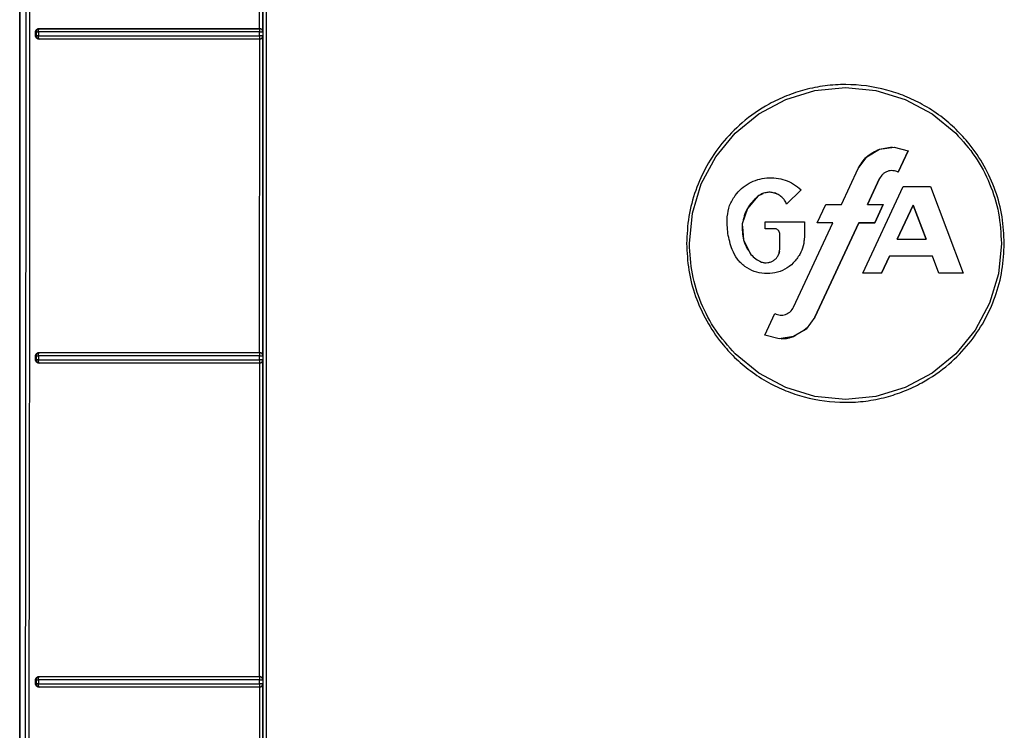
# Model space of a CAD drawing. Units: inches. Extents: x 170 to 312, y 215 to 248.
# Drawn here: x 182 to 182, y 242 to 242 of the extents above; entities that cross this region are included whole.
import ezdxf

# ---------------------------------------------------------------- set-up
doc = ezdxf.new("R2010")
doc.units = ezdxf.units.IN
doc.header["$LTSCALE"] = 0.25
doc.header["$MEASUREMENT"] = 0
doc.layers.add('MOTOR RH', color=7, linetype='Continuous')

msp = doc.modelspace()

# ---------------------------------------------------------------- linework, layer by layer
at = {"layer": 'MOTOR RH'}
for p, q in [((181.66936, 241.92392), (181.66936, 242.23936)), ((181.66936, 242.23936), (181.66936, 241.9417)), ((181.6991, 242.11535), (181.69911, 242.1542)), ((181.69951, 242.11497), (181.69951, 242.15458)), ((181.67132, 242.11443), (181.67132, 242.11497)), ((181.67141, 242.11495), (181.67132, 242.11497)), ((181.67141, 242.11445), (181.67132, 242.11443)), ((181.67141, 242.11495), (181.67141, 242.11445)), ((181.67168, 242.11495), (181.67168, 242.11444)), ((181.67171, 242.11522), (181.67175, 242.11531)), ((181.67174, 242.11536), (181.67179, 242.11534)), ((181.69908, 242.11444), (181.69909, 242.11494)), ((181.69909, 242.11534), (181.6991, 242.11535)), ((181.69951, 242.11497), (181.69948, 242.11495)), ((181.69948, 242.11495), (181.69948, 242.11444)), ((181.69948, 242.11444), (181.69951, 242.11442)), ((181.69951, 242.07481), (181.69951, 242.11442)), ((181.67175, 242.11409), (181.67171, 242.11417)), ((181.6718, 242.11405), (181.67174, 242.11404)), ((181.67177, 242.11406), (181.67175, 242.11409)), ((181.6718, 242.11405), (181.67177, 242.11406)), ((181.69909, 242.11417), (181.69909, 242.11408)), ((181.69909, 242.11408), (181.69909, 242.11405)), ((181.69911, 242.11404), (181.69909, 242.11405)), ((181.6991, 242.0752), (181.69911, 242.11404)), ((181.76432, 242.10658), (181.76794, 242.10768)), ((181.76794, 242.10768), (181.77172, 242.10806)), ((181.77172, 242.10806), (181.77549, 242.10768)), ((181.77549, 242.10768), (181.77912, 242.10658)), ((181.76097, 242.1048), (181.76432, 242.10658)), ((181.77912, 242.10658), (181.78246, 242.1048)), ((181.75804, 242.10239), (181.76097, 242.1048)), ((181.78246, 242.1048), (181.78539, 242.10239)), ((181.75564, 242.09946), (181.75804, 242.10239)), ((181.77438, 242.09947), (181.77594, 242.10041)), ((181.77594, 242.10041), (181.77749, 242.10068)), ((181.77594, 242.10041), (181.77774, 242.10067)), ((181.77774, 242.10067), (181.7795, 242.10021)), ((181.7795, 242.10021), (181.77827, 242.09756)), ((181.77827, 242.09756), (181.7795, 242.10021)), ((181.7795, 242.10021), (181.77827, 242.09756)), ((181.75385, 242.09612), (181.75564, 242.09946)), ((181.7733, 242.09801), (181.77438, 242.09947)), ((181.77121, 242.09354), (181.7733, 242.09801)), ((181.77121, 242.09353), (181.7733, 242.09801)), ((181.77827, 242.09756), (181.77827, 242.09756)), ((181.75275, 242.09249), (181.75385, 242.09612)), ((181.76197, 242.09685), (181.76244, 242.09687)), ((181.77444, 242.09354), (181.77595, 242.09677)), ((181.77595, 242.09677), (181.77444, 242.09353)), ((181.76147, 242.09489), (181.76087, 242.09457)), ((181.76229, 242.09506), (181.76184, 242.09501)), ((181.76621, 242.09537), (181.76443, 242.0936)), ((181.76443, 242.0936), (181.76621, 242.09537)), ((181.76621, 242.09537), (181.76443, 242.0936)), ((181.77386, 242.08504), (181.77888, 242.09579)), ((181.77386, 242.08504), (181.77888, 242.09579)), ((181.77888, 242.09579), (181.78228, 242.09579)), ((181.78228, 242.09579), (181.78632, 242.08504)), ((181.78228, 242.09579), (181.78632, 242.08504)), ((181.76087, 242.09458), (181.75956, 242.09306)), ((181.76087, 242.09457), (181.75956, 242.09306)), ((181.75238, 242.08872), (181.75275, 242.09249)), ((181.75956, 242.09306), (181.75893, 242.09115)), ((181.75956, 242.09306), (181.75893, 242.09115)), ((181.76821, 242.09128), (181.76927, 242.09353)), ((181.76927, 242.09353), (181.77121, 242.09353)), ((181.77444, 242.09353), (181.77639, 242.09353)), ((181.77639, 242.09354), (181.77534, 242.09128)), ((181.77534, 242.09128), (181.77639, 242.09354)), ((181.77639, 242.09353), (181.77534, 242.09128)), ((181.78012, 242.09348), (181.77814, 242.08924)), ((181.77814, 242.08924), (181.78012, 242.09348)), ((181.78012, 242.09348), (181.77814, 242.08924)), ((181.78012, 242.09348), (181.78171, 242.08924)), ((181.78012, 242.09348), (181.78171, 242.08924)), ((181.78012, 242.09348), (181.78012, 242.09348)), ((181.78171, 242.08924), (181.78012, 242.09348)), ((181.75893, 242.09115), (181.75908, 242.08915)), ((181.76176, 242.09053), (181.76176, 242.09138)), ((181.76176, 242.09053), (181.76176, 242.09138)), ((181.76176, 242.09138), (181.76663, 242.09138)), ((181.76528, 242.08081), (181.77016, 242.09128)), ((181.76528, 242.08081), (181.77016, 242.09128)), ((181.76663, 242.09138), (181.76663, 242.08956)), ((181.77339, 242.09128), (181.76793, 242.07957)), ((181.76793, 242.07957), (181.77339, 242.09128)), ((181.77339, 242.09128), (181.76793, 242.07957)), ((181.77016, 242.09128), (181.76821, 242.09128)), ((181.77016, 242.09128), (181.76821, 242.09128)), ((181.77016, 242.09128), (181.76821, 242.09128)), ((181.77016, 242.09128), (181.77016, 242.09128)), ((181.77534, 242.09128), (181.77339, 242.09128)), ((181.77339, 242.09128), (181.77339, 242.09128)), ((181.77339, 242.09128), (181.77534, 242.09128)), ((181.77534, 242.09128), (181.77339, 242.09128)), ((181.77534, 242.09128), (181.77534, 242.09128)), ((181.75896, 242.0908), (181.75908, 242.08915)), ((181.763, 242.09053), (181.76176, 242.09053)), ((181.76176, 242.09053), (181.76176, 242.09053)), ((181.763, 242.09053), (181.76176, 242.09053)), ((181.763, 242.09053), (181.76176, 242.09053)), ((181.763, 242.09053), (181.763, 242.09053)), ((181.76357, 242.08802), (181.76357, 242.08997)), ((181.75908, 242.08915), (181.75962, 242.08811)), ((181.75908, 242.08915), (181.76, 242.08736)), ((181.76663, 242.08956), (181.76654, 242.08891)), ((181.77814, 242.08924), (181.78171, 242.08924)), ((181.78171, 242.08924), (181.78171, 242.08924)), ((181.79105, 242.08872), (181.79068, 242.08495)), ((181.76357, 242.08802), (181.76357, 242.08802)), ((181.77716, 242.08714), (181.77618, 242.08504)), ((181.77618, 242.08504), (181.77716, 242.08714)), ((181.77716, 242.08714), (181.77618, 242.08504)), ((181.7825, 242.08714), (181.77716, 242.08714)), ((181.77716, 242.08714), (181.77716, 242.08714)), ((181.7825, 242.08714), (181.77716, 242.08714)), ((181.7825, 242.08714), (181.77716, 242.08714)), ((181.78329, 242.08504), (181.7825, 242.08714)), ((181.7825, 242.08714), (181.7825, 242.08714)), ((181.78329, 242.08504), (181.7825, 242.08714)), ((181.77618, 242.08504), (181.77386, 242.08504)), ((181.77618, 242.08504), (181.77386, 242.08504)), ((181.77618, 242.08504), (181.77386, 242.08504)), ((181.77618, 242.08504), (181.77618, 242.08504)), ((181.78632, 242.08504), (181.78329, 242.08504)), ((181.78329, 242.08504), (181.78329, 242.08504)), ((181.78632, 242.08504), (181.78329, 242.08504)), ((181.78632, 242.08504), (181.78329, 242.08504)), ((181.79068, 242.08495), (181.78958, 242.08132)), ((181.78958, 242.08132), (181.7878, 242.07798)), ((181.76173, 242.07737), (181.76297, 242.08002)), ((181.76793, 242.07957), (181.76685, 242.0781)), ((181.76793, 242.07957), (181.76793, 242.07957)), ((181.76685, 242.0781), (181.76529, 242.07717)), ((181.76697, 242.07827), (181.76662, 242.07797)), ((181.76662, 242.07796), (181.76697, 242.07827)), ((181.7878, 242.07798), (181.78539, 242.07505)), ((181.76349, 242.07691), (181.76173, 242.07737)), ((181.76529, 242.07717), (181.76349, 242.07691)), ((181.67132, 242.07427), (181.67132, 242.07481)), ((181.67141, 242.07479), (181.67132, 242.07481)), ((181.67141, 242.07429), (181.67132, 242.07427)), ((181.67141, 242.07479), (181.67141, 242.07429)), ((181.67168, 242.07479), (181.67168, 242.07428)), ((181.67171, 242.07506), (181.67175, 242.07515)), ((181.67174, 242.0752), (181.67179, 242.07519)), ((181.69908, 242.07428), (181.69909, 242.07478)), ((181.69909, 242.07519), (181.6991, 242.0752)), ((181.69951, 242.07481), (181.69948, 242.07479)), ((181.69948, 242.07479), (181.69948, 242.07429)), ((181.69948, 242.07429), (181.69951, 242.07426)), ((181.69951, 242.03466), (181.69951, 242.07426)), ((181.76097, 242.07264), (181.75804, 242.07505)), ((181.78539, 242.07505), (181.78246, 242.07264)), ((181.67175, 242.07393), (181.67171, 242.07401)), ((181.6718, 242.0739), (181.67174, 242.07389)), ((181.6718, 242.0739), (181.67175, 242.07393)), ((181.69909, 242.07401), (181.69909, 242.07392)), ((181.69909, 242.07392), (181.69909, 242.07389)), ((181.69911, 242.07388), (181.69909, 242.07389)), ((181.6991, 242.03504), (181.69911, 242.07388)), ((181.76432, 242.07085), (181.76097, 242.07264)), ((181.78246, 242.07264), (181.77912, 242.07085)), ((181.76794, 242.06975), (181.76432, 242.07085)), ((181.77912, 242.07085), (181.77549, 242.06975)), ((181.77172, 242.06938), (181.76794, 242.06975)), ((181.77549, 242.06975), (181.77172, 242.06938)), ((181.67171, 242.03491), (181.67175, 242.035)), ((181.67174, 242.03504), (181.67179, 242.03503)), ((181.67175, 242.035), (181.67179, 242.03503)), ((181.6991, 242.03503), (181.6991, 242.03504)), ((181.67132, 242.03411), (181.67132, 242.03465)), ((181.67141, 242.03463), (181.67132, 242.03465)), ((181.67141, 242.03413), (181.67132, 242.03411)), ((181.67141, 242.03463), (181.67141, 242.03413)), ((181.67168, 242.03462), (181.67168, 242.03412)), ((181.67175, 242.03377), (181.67171, 242.03385)), ((181.6718, 242.03374), (181.67175, 242.03377)), ((181.69908, 242.03412), (181.69909, 242.03462)), ((181.69909, 242.03385), (181.69909, 242.03377)), ((181.69909, 242.03377), (181.69909, 242.03374)), ((181.69951, 242.03466), (181.69948, 242.03463)), ((181.69948, 242.03463), (181.69948, 242.03413)), ((181.69948, 242.03413), (181.69951, 242.03411)), ((181.69951, 241.9945), (181.69951, 242.03411)), ((181.6718, 242.03374), (181.67174, 242.03373)), ((181.69911, 242.03373), (181.69909, 242.03374)), ((181.6991, 241.99488), (181.69911, 242.03373))]:
    msp.add_line(p, q, dxfattribs=at)
for points, knots in [([(181.67054, 242.2401), (181.67054, 242.22222), (181.67056, 242.18646), (181.67057, 242.13281), (181.67057, 242.09706), (181.67057, 242.07919)], [0, 0, 0, 0, 0.3333777, 0.6667111, 1, 1, 1, 1]), ([(181.69953, 241.92809), (181.69953, 241.94886), (181.69953, 241.99039), (181.69953, 242.05278), (181.69953, 242.1152), (181.69953, 242.17764), (181.69953, 242.21925), (181.69953, 242.24006)], [0, 0, 0, 0, 0.199959, 0.399961, 0.599979, 0.80001, 1, 1, 1, 1]), ([(181.69992, 242.24018), (181.69992, 242.2193), (181.69992, 242.17754), (181.69992, 242.11488), (181.69992, 242.05224), (181.69992, 241.98964), (181.69992, 241.94795), (181.69992, 241.92711)], [0, 0, 0, 0, 0.2, 0.4, 0.6, 0.8, 1, 1, 1, 1]), ([(181.67009, 242.23972), (181.67011, 242.21844), (181.67013, 242.1759), (181.67012, 242.11206), (181.67007, 242.04824), (181.66998, 241.98446), (181.66988, 241.94201), (181.66983, 241.92078)], [0, 0, 0, 0, 0.199984, 0.399977, 0.600029, 0.800023, 1, 1, 1, 1]), ([(181.67132, 242.11497), (181.67133, 242.11499), (181.67133, 242.11504), (181.67136, 242.11514), (181.67144, 242.11524), (181.67157, 242.11534), (181.67169, 242.11535), (181.67174, 242.11536)], [0, 0, 0, 0, 0.11585, 0.228826, 0.465329, 0.729283, 1, 1, 1, 1]), ([(181.67174, 242.11404), (181.67168, 242.11405), (181.67157, 242.11406), (181.67144, 242.11415), (181.67136, 242.11426), (181.67133, 242.11436), (181.67133, 242.1144), (181.67132, 242.11443)], [0, 0, 0, 0, 0.270747, 0.533788, 0.770103, 0.883423, 1, 1, 1, 1]), ([(181.67179, 242.11534), (181.67179, 242.11534), (181.67174, 242.11534), (181.67164, 242.11532), (181.67153, 242.11524), (181.67146, 242.11514), (181.67142, 242.11505), (181.67141, 242.11498), (181.67141, 242.11495)], [0, 0, 0, 0, 0.021376, 0.251231, 0.50161, 0.694994, 0.833641, 1, 1, 1, 1]), ([(181.67141, 242.11495), (181.67142, 242.11495), (181.67144, 242.11495), (181.6715, 242.11495), (181.67158, 242.11495), (181.67165, 242.11495), (181.67168, 242.11495)], [0, 0, 0, 0, 0.250004, 0.499997, 0.749991, 1, 1, 1, 1]), ([(181.67168, 242.11444), (181.67165, 242.11444), (181.67158, 242.11444), (181.6715, 242.11444), (181.67144, 242.11444), (181.67142, 242.11445), (181.67141, 242.11445)], [0, 0, 0, 0, 0.250132, 0.500007, 0.749886, 1, 1, 1, 1]), ([(181.67141, 242.11445), (181.67142, 242.11439), (181.67143, 242.11429), (181.67152, 242.11416), (181.67165, 242.11407), (181.67175, 242.11406), (181.6718, 242.11405)], [0, 0, 0, 0, 0.2502109, 0.4998875, 0.749898, 1, 1, 1, 1]), ([(181.67168, 242.11495), (181.67168, 242.11497), (181.67168, 242.11502), (181.67169, 242.1151), (181.6717, 242.11516), (181.67171, 242.1152), (181.67171, 242.11522)], [0, 0, 0, 0, 0.249998, 0.499999, 0.750002, 1, 1, 1, 1]), ([(181.69909, 242.11494), (181.69601, 242.11494), (181.68983, 242.11494), (181.68064, 242.11495), (181.67467, 242.11495), (181.67168, 242.11495)], [0, 0, 0, 0, 0.331609, 0.664943, 1, 1, 1, 1]), ([(181.67168, 242.11444), (181.67467, 242.11444), (181.68064, 242.11444), (181.68984, 242.11444), (181.69601, 242.11444), (181.69908, 242.11444)], [0, 0, 0, 0, 0.335142, 0.668475, 1, 1, 1, 1]), ([(181.67171, 242.11417), (181.67171, 242.11419), (181.6717, 242.11423), (181.67169, 242.1143), (181.67168, 242.11437), (181.67168, 242.11442), (181.67168, 242.11444)], [0, 0, 0, 0, 0.249769, 0.499932, 0.750118, 1, 1, 1, 1]), ([(181.67174, 242.11536), (181.67471, 242.11535), (181.68065, 242.11535), (181.68983, 242.11535), (181.69601, 242.11535), (181.6991, 242.11535)], [0, 0, 0, 0, 0.333153, 0.666753, 1, 1, 1, 1]), ([(181.67175, 242.11531), (181.67176, 242.11532), (181.67177, 242.11534), (181.67179, 242.11534), (181.67179, 242.11534), (181.67179, 242.11534), (181.67179, 242.11534), (181.67179, 242.11534)], [0, 0, 0, 0, 0.723554, 0.917935, 0.972998, 0.990021, 1, 1, 1, 1]), ([(181.67179, 242.11534), (181.67476, 242.11534), (181.68068, 242.11534), (181.68984, 242.11534), (181.69601, 242.11534), (181.69909, 242.11534)], [0, 0, 0, 0, 0.333017, 0.666911, 1, 1, 1, 1]), ([(181.69948, 242.11444), (181.69948, 242.11444), (181.69946, 242.11444), (181.69937, 242.11444), (181.69927, 242.11444), (181.69918, 242.11444), (181.69912, 242.11444), (181.69908, 242.11444)], [0, 0, 0, 0, 0.2509579, 0.5014951, 0.6987948, 0.8365584, 1, 1, 1, 1]), ([(181.69908, 242.11444), (181.69908, 242.11444), (181.69908, 242.11438), (181.69909, 242.11428), (181.69909, 242.11421), (181.69909, 242.11417)], [0, 0, 0, 0, 0.031612, 0.511044, 1, 1, 1, 1]), ([(181.69948, 242.11495), (181.69948, 242.11498), (181.69948, 242.11505), (181.69944, 242.11514), (181.69937, 242.11523), (181.69931, 242.11528), (181.69926, 242.1153), (181.69923, 242.11532), (181.69921, 242.11532), (181.69919, 242.11533), (181.69915, 242.11534), (181.69912, 242.11534), (181.69909, 242.11534)], [0, 0, 0, 0, 0.169778, 0.309899, 0.500349, 0.669275, 0.720741, 0.750043, 0.812673, 0.833809, 0.875282, 1, 1, 1, 1]), ([(181.69909, 242.11534), (181.69909, 242.11534), (181.69909, 242.11532), (181.69909, 242.11525), (181.69909, 242.11522)], [0, 0, 0, 0, 0.500037, 1, 1, 1, 1]), ([(181.69909, 242.11522), (181.69909, 242.11518), (181.69909, 242.11513), (181.69909, 242.11503), (181.69909, 242.11498), (181.69909, 242.11494)], [0, 0, 0, 0, 0.453626, 0.692825, 1, 1, 1, 1]), ([(181.69909, 242.11494), (181.69912, 242.11494), (181.69917, 242.11494), (181.69925, 242.11494), (181.69932, 242.11495), (181.6994, 242.11495), (181.69945, 242.11494), (181.69948, 242.11496), (181.69948, 242.11495), (181.69948, 242.11495)], [0, 0, 0, 0, 0.144819, 0.288961, 0.405983, 0.545581, 0.778747, 0.891833, 1, 1, 1, 1]), ([(181.69909, 242.11405), (181.69912, 242.11405), (181.69919, 242.11406), (181.69929, 242.1141), (181.69937, 242.11416), (181.69942, 242.11423), (181.69944, 242.11427), (181.69946, 242.1143), (181.69946, 242.11432), (181.69947, 242.11435), (181.69948, 242.11438), (181.69948, 242.11442), (181.69948, 242.11444)], [0, 0, 0, 0, 0.1705626, 0.3114539, 0.5033973, 0.6703643, 0.7215041, 0.7509336, 0.8128694, 0.8345961, 0.8750192, 1, 1, 1, 1]), ([(181.6991, 242.11535), (181.69913, 242.11535), (181.6992, 242.11535), (181.69928, 242.11531), (181.69937, 242.11526), (181.69941, 242.11521), (181.69943, 242.11519)], [0, 0, 0, 0, 0.218148, 0.447021, 0.703324, 1, 1, 1, 1]), ([(181.69943, 242.11519), (181.69945, 242.11515), (181.69949, 242.11509), (181.6995, 242.11502), (181.69951, 242.11498), (181.69951, 242.11497), (181.69951, 242.11497)], [0, 0, 0, 0, 0.558608, 0.865721, 0.954475, 1, 1, 1, 1]), ([(181.69951, 242.11442), (181.6995, 242.11438), (181.69949, 242.11431), (181.69945, 242.11424), (181.69943, 242.1142)], [0, 0, 0, 0, 0.503399, 1, 1, 1, 1]), ([(181.69911, 242.11404), (181.69602, 242.11404), (181.68983, 242.11404), (181.68065, 242.11404), (181.67471, 242.11404), (181.67174, 242.11404)], [0, 0, 0, 0, 0.3334428, 0.6669188, 1, 1, 1, 1]), ([(181.69909, 242.11405), (181.69601, 242.11405), (181.68984, 242.11405), (181.68069, 242.11405), (181.67476, 242.11405), (181.6718, 242.11405)], [0, 0, 0, 0, 0.3330755, 0.6669605, 1, 1, 1, 1]), ([(181.69943, 242.1142), (181.69941, 242.11418), (181.69937, 242.11414), (181.69929, 242.11409), (181.69921, 242.11405), (181.69914, 242.11404), (181.69911, 242.11404)], [0, 0, 0, 0, 0.281455, 0.527086, 0.764277, 1, 1, 1, 1]), ([(181.79141, 242.08872), (181.79136, 242.08983), (181.79125, 242.09206), (181.79037, 242.0953), (181.789, 242.09836), (181.7873, 242.10086), (181.78545, 242.1029), (181.78351, 242.10456), (181.78137, 242.10595), (181.77911, 242.10702), (181.77598, 242.10807), (181.77261, 242.10852), (181.76919, 242.10831), (181.76672, 242.10782), (181.7644, 242.10705), (181.76172, 242.10579), (181.75895, 242.10387), (181.75638, 242.10123), (181.75445, 242.09839), (181.75307, 242.09532), (181.75219, 242.09207), (181.75208, 242.08983), (181.75202, 242.08872)], [0, 0, 0, 0, 0.053827, 0.108154, 0.161991, 0.215823, 0.254355, 0.295472, 0.339437, 0.377786, 0.416425, 0.499247, 0.540867, 0.582327, 0.621091, 0.659532, 0.725561, 0.783441, 0.837465, 0.891484, 0.94599, 1, 1, 1, 1]), ([(181.78539, 242.10239), (181.78624, 242.10145), (181.78793, 242.09955), (181.78968, 242.09616), (181.79084, 242.09252), (181.79098, 242.08998), (181.79105, 242.08872)], [0, 0, 0, 0, 0.249988, 0.500002, 0.750014, 1, 1, 1, 1]), ([(181.7733, 242.09801), (181.77362, 242.09854), (181.77426, 242.09961), (181.77538, 242.10014), (181.77594, 242.10041)], [0, 0, 0, 0, 0.500004, 1, 1, 1, 1]), ([(181.77827, 242.09756), (181.77805, 242.09764), (181.77773, 242.09776), (181.77727, 242.09774), (181.77694, 242.09767), (181.77663, 242.09752), (181.77625, 242.09726), (181.77607, 242.09696), (181.77595, 242.09677)], [0, 0, 0, 0, 0.248419, 0.374377, 0.499188, 0.623924, 0.750308, 1, 1, 1, 1]), ([(181.77827, 242.09756), (181.77816, 242.09761), (181.77795, 242.0977), (181.77773, 242.09773), (181.77761, 242.09774)], [0, 0, 0, 0, 0.499999, 1, 1, 1, 1]), ([(181.75805, 242.09467), (181.7583, 242.09497), (181.7588, 242.09555), (181.75976, 242.09621), (181.76083, 242.09667), (181.76197, 242.09689), (181.76313, 242.09687), (181.76425, 242.0966), (181.76531, 242.09611), (181.76591, 242.09562), (181.76621, 242.09537)], [0, 0, 0, 0, 0.1260747, 0.2503281, 0.3753732, 0.4999941, 0.6246137, 0.7496514, 0.8738663, 1, 1, 1, 1]), ([(181.76184, 242.09501), (181.76166, 242.09497), (181.76132, 242.09488), (181.76102, 242.09467), (181.76087, 242.09457)], [0, 0, 0, 0, 0.498906, 1, 1, 1, 1]), ([(181.7629, 242.09497), (181.76272, 242.09501), (181.76237, 242.09509), (181.76201, 242.09504), (181.76184, 242.09501)], [0, 0, 0, 0, 0.5, 1, 1, 1, 1]), ([(181.76443, 242.0936), (181.76436, 242.09376), (181.7642, 242.09408), (181.76384, 242.09448), (181.7634, 242.0948), (181.76307, 242.09492), (181.7629, 242.09498)], [0, 0, 0, 0, 0.24931, 0.499997, 0.750489, 1, 1, 1, 1]), ([(181.76383, 242.09447), (181.76369, 242.09458), (181.76341, 242.0948), (181.76307, 242.09492), (181.7629, 242.09497)], [0, 0, 0, 0, 0.499286, 1, 1, 1, 1]), ([(181.75707, 242.09202), (181.75713, 242.0925), (181.75727, 242.09345), (181.75779, 242.09426), (181.75805, 242.09467)], [0, 0, 0, 0, 0.499997, 1, 1, 1, 1]), ([(181.75707, 242.09202), (181.75713, 242.0925), (181.75727, 242.09345), (181.75779, 242.09426), (181.75805, 242.09467)], [0, 0, 0, 0, 0.50031, 1, 1, 1, 1]), ([(181.76087, 242.09457), (181.76038, 242.0941), (181.75939, 242.09315), (181.75908, 242.09182), (181.75893, 242.09115)], [0, 0, 0, 0, 0.5, 1, 1, 1, 1]), ([(181.76443, 242.0936), (181.76436, 242.09376), (181.76421, 242.09408), (181.76395, 242.09434), (181.76383, 242.09447)], [0, 0, 0, 0, 0.501236, 1, 1, 1, 1]), ([(181.75768, 242.08795), (181.75747, 242.08861), (181.75704, 242.08993), (181.75706, 242.09132), (181.75707, 242.09202)], [0, 0, 0, 0, 0.5000128, 1, 1, 1, 1]), ([(181.75893, 242.09115), (181.75892, 242.09047), (181.7589, 242.0891), (181.75963, 242.08794), (181.76, 242.08736)], [0, 0, 0, 0, 0.500001, 1, 1, 1, 1]), ([(181.76357, 242.08996), (181.76356, 242.09004), (181.76354, 242.09018), (181.7634, 242.09036), (181.76322, 242.0905), (181.76308, 242.09052), (181.763, 242.09053)], [0, 0, 0, 0, 0.251527, 0.502365, 0.748885, 1, 1, 1, 1]), ([(181.75202, 242.08872), (181.75208, 242.08761), (181.75219, 242.08538), (181.75306, 242.08213), (181.75444, 242.07908), (181.75613, 242.07657), (181.75798, 242.07453), (181.75993, 242.07287), (181.76207, 242.07149), (181.76432, 242.07042), (181.76745, 242.06937), (181.77083, 242.06892), (181.77424, 242.06913), (181.77671, 242.06962), (181.77904, 242.07039), (181.78171, 242.07165), (181.78449, 242.07357), (181.78705, 242.07621), (181.78898, 242.07905), (181.79036, 242.08211), (181.79124, 242.08537), (181.79135, 242.0876), (181.79141, 242.08872)], [0, 0, 0, 0, 0.053831, 0.108162, 0.162002, 0.21584, 0.254375, 0.295495, 0.339462, 0.377813, 0.416452, 0.499272, 0.540889, 0.582347, 0.621109, 0.659547, 0.725573, 0.783451, 0.837473, 0.891489, 0.945992, 1, 1, 1, 1]), ([(181.75804, 242.07505), (181.7572, 242.07599), (181.75551, 242.07788), (181.75375, 242.08128), (181.75259, 242.08492), (181.75245, 242.08745), (181.75238, 242.08872)], [0, 0, 0, 0, 0.249988, 0.500002, 0.750015, 1, 1, 1, 1]), ([(181.76663, 242.08956), (181.7666, 242.08917), (181.76655, 242.08841), (181.76622, 242.08771), (181.76606, 242.08737)], [0, 0, 0, 0, 0.500482, 1, 1, 1, 1]), ([(181.76606, 242.08737), (181.76581, 242.087), (181.76532, 242.08626), (181.76423, 242.08548), (181.763, 242.08502), (181.76168, 242.08493), (181.76039, 242.0852), (181.75923, 242.08583), (181.75826, 242.08675), (181.75787, 242.08755), (181.75768, 242.08795)], [0, 0, 0, 0, 0.126908, 0.25145, 0.376016, 0.500011, 0.624006, 0.748574, 0.873075, 1, 1, 1, 1]), ([(181.76353, 242.08778), (181.76352, 242.08769), (181.7635, 242.08748), (181.7634, 242.08729), (181.76333, 242.08718)], [0, 0, 0, 0, 0.404923, 1, 1, 1, 1]), ([(181.76338, 242.08724), (181.76343, 242.08736), (181.76354, 242.08761), (181.76356, 242.08788), (181.76357, 242.08802)], [0, 0, 0, 0, 0.497601, 1, 1, 1, 1]), ([(181.76, 242.08736), (181.76018, 242.08716), (181.76056, 242.08676), (181.76106, 242.08653), (181.76131, 242.08642)], [0, 0, 0, 0, 0.500208, 1, 1, 1, 1]), ([(181.76131, 242.08642), (181.76144, 242.08639), (181.7617, 242.08631), (181.76197, 242.08633), (181.7621, 242.08634)], [0, 0, 0, 0, 0.500712, 1, 1, 1, 1]), ([(181.7621, 242.08634), (181.76224, 242.08637), (181.7625, 242.08642), (181.76273, 242.08656), (181.76285, 242.08664)], [0, 0, 0, 0, 0.499151, 1, 1, 1, 1]), ([(181.76297, 242.08002), (181.76318, 242.07994), (181.7635, 242.07982), (181.76396, 242.07983), (181.76429, 242.07991), (181.7646, 242.08005), (181.76498, 242.08032), (181.76516, 242.08061), (181.76528, 242.08081)], [0, 0, 0, 0, 0.248407, 0.374361, 0.499168, 0.623903, 0.750288, 1, 1, 1, 1]), ([(181.67057, 242.07919), (181.67056, 242.07346), (181.67053, 242.05737), (181.67049, 242.0252), (181.67044, 241.99878), (181.67041, 241.98271)], [0, 0, 0, 0, 0.178102, 0.500003, 1, 1, 1, 1]), ([(181.76553, 242.07731), (181.76537, 242.07723), (181.76482, 242.07695), (181.76419, 242.07692), (181.76375, 242.0769)], [0, 0, 0, 0, 0.28812, 1, 1, 1, 1]), ([(181.76375, 242.07691), (181.76419, 242.07693), (181.76482, 242.07695), (181.76537, 242.07723), (181.76553, 242.07731)], [0, 0, 0, 0, 0.709949, 1, 1, 1, 1]), ([(181.67132, 242.07481), (181.67132, 242.07483), (181.67133, 242.07488), (181.67136, 242.07498), (181.67144, 242.07509), (181.67157, 242.07518), (181.67169, 242.07519), (181.67174, 242.0752)], [0, 0, 0, 0, 0.114151, 0.226087, 0.462642, 0.728302, 1, 1, 1, 1]), ([(181.67174, 242.07389), (181.67168, 242.07389), (181.67157, 242.0739), (181.67144, 242.074), (181.67136, 242.0741), (181.67133, 242.0742), (181.67133, 242.07425), (181.67132, 242.07427)], [0, 0, 0, 0, 0.27093, 0.533685, 0.769845, 0.883229, 1, 1, 1, 1]), ([(181.67179, 242.07519), (181.67179, 242.07519), (181.67177, 242.07519), (181.67172, 242.07518), (181.67162, 242.07515), (181.67153, 242.07508), (181.67146, 242.07499), (181.67142, 242.07489), (181.67141, 242.07483), (181.67141, 242.07479)], [0, 0, 0, 0, 0.006404, 0.125208, 0.250554, 0.499812, 0.694171, 0.83326, 1, 1, 1, 1]), ([(181.67141, 242.07479), (181.67142, 242.07479), (181.67144, 242.07479), (181.6715, 242.07479), (181.67158, 242.07479), (181.67165, 242.07479), (181.67168, 242.07479)], [0, 0, 0, 0, 0.249999, 0.499993, 0.749993, 1, 1, 1, 1]), ([(181.67168, 242.07428), (181.67165, 242.07428), (181.67158, 242.07428), (181.6715, 242.07428), (181.67144, 242.07429), (181.67142, 242.07429), (181.67141, 242.07429)], [0, 0, 0, 0, 0.250118, 0.500008, 0.749881, 1, 1, 1, 1]), ([(181.67141, 242.07429), (181.67142, 242.07424), (181.67143, 242.07414), (181.67152, 242.07401), (181.67165, 242.07392), (181.67175, 242.0739), (181.6718, 242.0739)], [0, 0, 0, 0, 0.250209, 0.499884, 0.749889, 1, 1, 1, 1]), ([(181.67168, 242.07479), (181.67168, 242.07481), (181.67168, 242.07486), (181.67169, 242.07494), (181.6717, 242.07501), (181.67171, 242.07504), (181.67171, 242.07506)], [0, 0, 0, 0, 0.249991, 0.499998, 0.750003, 1, 1, 1, 1]), ([(181.69909, 242.07478), (181.69601, 242.07478), (181.68984, 242.07478), (181.68064, 242.07478), (181.67467, 242.07478), (181.67168, 242.07479)], [0, 0, 0, 0, 0.33158, 0.664913, 1, 1, 1, 1]), ([(181.67168, 242.07428), (181.67467, 242.07428), (181.68064, 242.07428), (181.68984, 242.07428), (181.69601, 242.07428), (181.69908, 242.07428)], [0, 0, 0, 0, 0.335133, 0.668466, 1, 1, 1, 1]), ([(181.67171, 242.07401), (181.67171, 242.07403), (181.6717, 242.07407), (181.67169, 242.07414), (181.67168, 242.07421), (181.67168, 242.07426), (181.67168, 242.07428)], [0, 0, 0, 0, 0.2497583, 0.4999325, 0.7501062, 1, 1, 1, 1]), ([(181.67174, 242.0752), (181.67471, 242.0752), (181.68065, 242.0752), (181.68983, 242.0752), (181.69601, 242.0752), (181.6991, 242.0752)], [0, 0, 0, 0, 0.333154, 0.666761, 1, 1, 1, 1]), ([(181.67175, 242.07515), (181.67176, 242.07516), (181.67177, 242.07518), (181.67178, 242.07519), (181.67179, 242.07519), (181.67179, 242.07519), (181.67179, 242.07519), (181.67179, 242.07519)], [0, 0, 0, 0, 0.4999148, 0.7840783, 0.9349621, 0.9782287, 1, 1, 1, 1]), ([(181.67179, 242.07519), (181.67476, 242.07519), (181.68068, 242.07519), (181.68984, 242.07519), (181.69601, 242.07519), (181.69909, 242.07519)], [0, 0, 0, 0, 0.333016, 0.666911, 1, 1, 1, 1]), ([(181.69948, 242.07429), (181.69948, 242.07428), (181.69946, 242.07428), (181.69937, 242.07428), (181.69927, 242.07428), (181.69918, 242.07428), (181.69912, 242.07428), (181.69908, 242.07428)], [0, 0, 0, 0, 0.250965, 0.50152, 0.698812, 0.836571, 1, 1, 1, 1]), ([(181.69908, 242.07428), (181.69908, 242.07427), (181.69908, 242.07422), (181.69909, 242.07412), (181.69909, 242.07405), (181.69909, 242.07401)], [0, 0, 0, 0, 0.031594, 0.511018, 1, 1, 1, 1]), ([(181.69948, 242.07479), (181.69948, 242.07483), (181.69948, 242.07489), (181.69944, 242.07499), (181.69937, 242.07507), (181.69931, 242.07512), (181.69926, 242.07515), (181.69923, 242.07516), (181.69921, 242.07517), (181.69919, 242.07517), (181.69915, 242.07518), (181.69912, 242.07518), (181.69909, 242.07519)], [0, 0, 0, 0, 0.169796, 0.309925, 0.500347, 0.669247, 0.720724, 0.750048, 0.812673, 0.833992, 0.875283, 1, 1, 1, 1]), ([(181.69909, 242.07519), (181.69909, 242.07518), (181.69909, 242.07516), (181.69909, 242.0751), (181.69909, 242.07506)], [0, 0, 0, 0, 0.500043, 1, 1, 1, 1]), ([(181.69909, 242.07506), (181.69909, 242.07502), (181.69909, 242.07494), (181.69909, 242.07483), (181.69909, 242.07478)], [0, 0, 0, 0, 0.4999498, 1, 1, 1, 1]), ([(181.69909, 242.07478), (181.69912, 242.07478), (181.69917, 242.07478), (181.69925, 242.07478), (181.69932, 242.07479), (181.6994, 242.07479), (181.69945, 242.07478), (181.69948, 242.0748), (181.69948, 242.07479), (181.69948, 242.07479)], [0, 0, 0, 0, 0.1448, 0.289023, 0.40575, 0.545726, 0.778917, 0.891929, 1, 1, 1, 1]), ([(181.69909, 242.07389), (181.69912, 242.0739), (181.69919, 242.0739), (181.69929, 242.07394), (181.69936, 242.074), (181.69942, 242.07406), (181.69944, 242.07411), (181.69945, 242.07414), (181.69946, 242.07416), (181.69947, 242.07419), (181.69948, 242.07423), (181.69948, 242.07426), (181.69948, 242.07429)], [0, 0, 0, 0, 0.170498, 0.311351, 0.503314, 0.639112, 0.709897, 0.750976, 0.8129, 0.835156, 0.875042, 1, 1, 1, 1]), ([(181.6991, 242.0752), (181.69913, 242.07519), (181.6992, 242.07519), (181.69928, 242.07515), (181.69937, 242.0751), (181.69941, 242.07506), (181.69943, 242.07503)], [0, 0, 0, 0, 0.217835, 0.446698, 0.702916, 1, 1, 1, 1]), ([(181.69943, 242.07405), (181.69941, 242.07402), (181.69937, 242.07398), (181.69929, 242.07393), (181.6992, 242.07389), (181.69914, 242.07389), (181.69911, 242.07388)], [0, 0, 0, 0, 0.281564, 0.526617, 0.765411, 1, 1, 1, 1]), ([(181.69943, 242.07503), (181.69945, 242.07499), (181.69949, 242.07493), (181.6995, 242.07486), (181.69951, 242.07483), (181.69951, 242.07482), (181.69951, 242.07481)], [0, 0, 0, 0, 0.557285, 0.863589, 0.953043, 1, 1, 1, 1]), ([(181.69951, 242.07426), (181.6995, 242.07423), (181.69949, 242.07415), (181.69945, 242.07408), (181.69943, 242.07405)], [0, 0, 0, 0, 0.5033835, 1, 1, 1, 1]), ([(181.69911, 242.07388), (181.69602, 242.07388), (181.68983, 242.07388), (181.68065, 242.07389), (181.67471, 242.07389), (181.67174, 242.07389)], [0, 0, 0, 0, 0.33343, 0.666918, 1, 1, 1, 1]), ([(181.69909, 242.07389), (181.69601, 242.07389), (181.68984, 242.07389), (181.68069, 242.0739), (181.67476, 242.0739), (181.6718, 242.0739)], [0, 0, 0, 0, 0.333077, 0.666962, 1, 1, 1, 1]), ([(181.67132, 242.03465), (181.67133, 242.03468), (181.67133, 242.03473), (181.67136, 242.03482), (181.67144, 242.03493), (181.67158, 242.03503), (181.67169, 242.03504), (181.67174, 242.03504)], [0, 0, 0, 0, 0.115487, 0.228334, 0.465134, 0.729682, 1, 1, 1, 1]), ([(181.67179, 242.03503), (181.67179, 242.03503), (181.67179, 242.03503), (181.67174, 242.03503), (181.67164, 242.03501), (181.67152, 242.03493), (181.67146, 242.03483), (181.67142, 242.03473), (181.67141, 242.03467), (181.67141, 242.03463)], [0, 0, 0, 0, 0.00194, 0.016485, 0.251155, 0.50156, 0.693135, 0.832255, 1, 1, 1, 1]), ([(181.67174, 242.03504), (181.67471, 242.03504), (181.68065, 242.03504), (181.68983, 242.03504), (181.69602, 242.03504), (181.6991, 242.03504)], [0, 0, 0, 0, 0.333158, 0.666771, 1, 1, 1, 1]), ([(181.67179, 242.03503), (181.67476, 242.03503), (181.68069, 242.03503), (181.68985, 242.03503), (181.69602, 242.03503), (181.6991, 242.03503)], [0, 0, 0, 0, 0.33298, 0.666929, 1, 1, 1, 1]), ([(181.6991, 242.03503), (181.69909, 242.03502), (181.69909, 242.03501), (181.69909, 242.03494), (181.69909, 242.0349)], [0, 0, 0, 0, 0.500122, 1, 1, 1, 1]), ([(181.6991, 242.03504), (181.69913, 242.03504), (181.6992, 242.03503), (181.69928, 242.035), (181.69937, 242.03495), (181.69941, 242.0349), (181.69943, 242.03487)], [0, 0, 0, 0, 0.216438, 0.445518, 0.701569, 1, 1, 1, 1]), ([(181.69948, 242.03463), (181.69948, 242.03468), (181.69947, 242.03478), (181.69939, 242.03489), (181.69932, 242.03496), (181.69926, 242.03499), (181.69923, 242.035), (181.69921, 242.03501), (181.69918, 242.03502), (181.69914, 242.03503), (181.69911, 242.03503), (181.6991, 242.03503)], [0, 0, 0, 0, 0.237979, 0.475429, 0.641876, 0.730535, 0.777013, 0.799822, 0.868975, 0.917803, 1, 1, 1, 1]), ([(181.67174, 242.03373), (181.67168, 242.03373), (181.67157, 242.03374), (181.67144, 242.03384), (181.67136, 242.03394), (181.67133, 242.03404), (181.67133, 242.03409), (181.67132, 242.03411)], [0, 0, 0, 0, 0.2710841, 0.5335565, 0.7695787, 0.8830478, 1, 1, 1, 1]), ([(181.67141, 242.03463), (181.67142, 242.03463), (181.67144, 242.03463), (181.6715, 242.03463), (181.67158, 242.03463), (181.67165, 242.03462), (181.67168, 242.03462)], [0, 0, 0, 0, 0.250012, 0.500008, 0.750019, 1, 1, 1, 1]), ([(181.67168, 242.03412), (181.67165, 242.03412), (181.67158, 242.03412), (181.6715, 242.03412), (181.67144, 242.03413), (181.67142, 242.03413), (181.67141, 242.03413)], [0, 0, 0, 0, 0.250123, 0.499995, 0.749882, 1, 1, 1, 1]), ([(181.67141, 242.03413), (181.67142, 242.03408), (181.67143, 242.03398), (181.67152, 242.03385), (181.67165, 242.03376), (181.67175, 242.03375), (181.6718, 242.03374)], [0, 0, 0, 0, 0.2502, 0.499886, 0.749899, 1, 1, 1, 1]), ([(181.67168, 242.03462), (181.67168, 242.03465), (181.67168, 242.0347), (181.67169, 242.03478), (181.6717, 242.03485), (181.67171, 242.03489), (181.67171, 242.03491)], [0, 0, 0, 0, 0.250004, 0.499999, 0.74999, 1, 1, 1, 1]), ([(181.69909, 242.03462), (181.69601, 242.03462), (181.68984, 242.03462), (181.68064, 242.03462), (181.67467, 242.03462), (181.67168, 242.03462)], [0, 0, 0, 0, 0.331567, 0.664899, 1, 1, 1, 1]), ([(181.67168, 242.03412), (181.67467, 242.03412), (181.68064, 242.03412), (181.68984, 242.03412), (181.69601, 242.03412), (181.69908, 242.03412)], [0, 0, 0, 0, 0.335133, 0.668465, 1, 1, 1, 1]), ([(181.67171, 242.03385), (181.67171, 242.03387), (181.6717, 242.03391), (181.67169, 242.03398), (181.67168, 242.03405), (181.67168, 242.03409), (181.67168, 242.03412)], [0, 0, 0, 0, 0.249786, 0.499951, 0.750104, 1, 1, 1, 1]), ([(181.69948, 242.03413), (181.69948, 242.03413), (181.69946, 242.03412), (181.69937, 242.03412), (181.69927, 242.03412), (181.69918, 242.03412), (181.69912, 242.03412), (181.69908, 242.03412)], [0, 0, 0, 0, 0.250968, 0.501531, 0.698827, 0.836575, 1, 1, 1, 1]), ([(181.69908, 242.03412), (181.69908, 242.03411), (181.69908, 242.03406), (181.69909, 242.03396), (181.69909, 242.03389), (181.69909, 242.03385)], [0, 0, 0, 0, 0.031564, 0.511012, 1, 1, 1, 1]), ([(181.69909, 242.0349), (181.69909, 242.03486), (181.69909, 242.03478), (181.69909, 242.03467), (181.69909, 242.03462)], [0, 0, 0, 0, 0.4999323, 1, 1, 1, 1]), ([(181.69909, 242.03462), (181.69912, 242.03462), (181.69917, 242.03462), (181.69925, 242.03462), (181.69932, 242.03463), (181.6994, 242.03463), (181.69945, 242.03463), (181.69948, 242.03464), (181.69948, 242.03464), (181.69948, 242.03463)], [0, 0, 0, 0, 0.144802, 0.289128, 0.405584, 0.545961, 0.781526, 0.905359, 1, 1, 1, 1]), ([(181.69909, 242.03374), (181.69912, 242.03374), (181.69919, 242.03374), (181.69929, 242.03378), (181.69936, 242.03384), (181.69941, 242.0339), (181.69944, 242.03395), (181.69945, 242.03398), (181.69946, 242.03401), (181.69947, 242.03403), (181.69948, 242.03407), (181.69948, 242.0341), (181.69948, 242.03413)], [0, 0, 0, 0, 0.1704559, 0.3112931, 0.5032949, 0.6273045, 0.7053381, 0.7509924, 0.8129118, 0.8356884, 0.8750402, 1, 1, 1, 1]), ([(181.69943, 242.03389), (181.69941, 242.03387), (181.69937, 242.03382), (181.69929, 242.03377), (181.6992, 242.03374), (181.69914, 242.03373), (181.69911, 242.03373)], [0, 0, 0, 0, 0.281342, 0.526581, 0.765288, 1, 1, 1, 1]), ([(181.69943, 242.03487), (181.69945, 242.03484), (181.69949, 242.03478), (181.6995, 242.0347), (181.69951, 242.03467), (181.69951, 242.03466), (181.69951, 242.03466)], [0, 0, 0, 0, 0.557091, 0.863508, 0.953007, 1, 1, 1, 1]), ([(181.69951, 242.03411), (181.6995, 242.03407), (181.69949, 242.03399), (181.69945, 242.03392), (181.69943, 242.03389)], [0, 0, 0, 0, 0.5030925, 1, 1, 1, 1]), ([(181.69911, 242.03373), (181.69602, 242.03373), (181.68983, 242.03373), (181.68065, 242.03373), (181.67471, 242.03373), (181.67174, 242.03373)], [0, 0, 0, 0, 0.333416, 0.666914, 1, 1, 1, 1]), ([(181.69909, 242.03374), (181.69601, 242.03374), (181.68984, 242.03374), (181.68069, 242.03374), (181.67476, 242.03374), (181.6718, 242.03374)], [0, 0, 0, 0, 0.333077, 0.666963, 1, 1, 1, 1])]:
    msp.add_open_spline(points, degree=3, knots=knots, dxfattribs=at)
msp.add_open_spline([(181.76285, 242.08664), (181.76296, 242.08672), (181.76317, 242.08689), (181.76331, 242.08712), (181.76338, 242.08724)], degree=3, dxfattribs=at)

doc.saveas('drawing.dxf')
